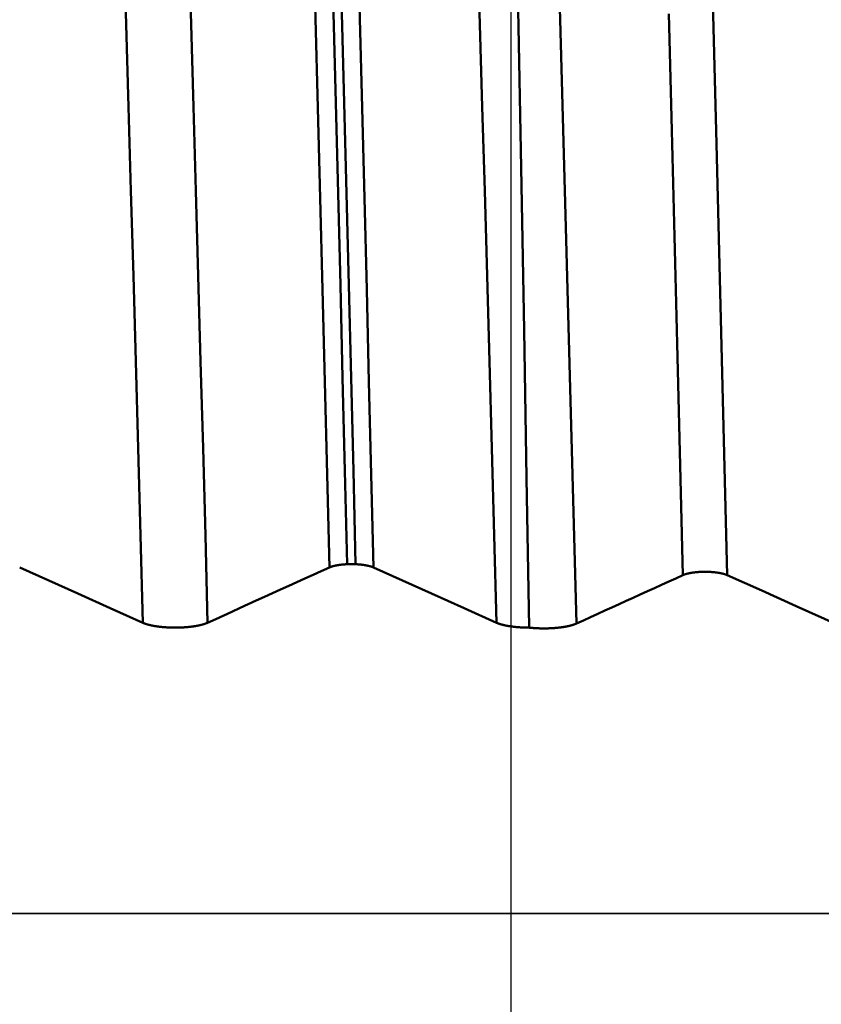
# Model space of a CAD drawing. Extents: x -70 to 122, y -39 to 95.
# Drawn here: x 74 to 77, y 0 to 4 of the extents above; entities that cross this region are included whole.
import ezdxf

# ---------------------------------------------------------------- set-up
doc = ezdxf.new("R2010")
doc.units = 0
doc.header["$PDMODE"] = 1
doc.linetypes.add('LONGDASH_DASH', pattern=[10.5, 6, -0.75, 3, -0.75])
for name, color, linetype, lineweight in [('1', 4, 'Continuous', 50), ('2', 7, 'Continuous', 25), ('4', 2, 'LONGDASH_DASH', 25), ('CUT', 1, 'Continuous', 25), ('SK2', 7, 'Continuous', 25), ('SK4', 2, 'LONGDASH_DASH', 25)]:
    doc.layers.add(name, color=color, linetype=linetype, lineweight=lineweight)
doc.styles.add('STANDARD 3.5 mm', font='monos.ttf', dxfattribs={"height": 3.5})
doc.dimstyles.new('AM_DIN', dxfattribs={"dimtxt": 3.5, "dimasz": 2.5, "dimexe": 2, "dimexo": 1, "dimgap": 1, "dimtad": 1, "dimdec": 1, "dimzin": 0, "dimdsep": 46, "dimtxsty": 'STANDARD 3.5 mm', "dimcen": 0.09, "dimadec": 0, "dimazin": 2, "dimtm": 1e-09, "dimtfac": 0.707107, "dimtmove": 0, "dimatfit": 3, "dimfxl": 1, "dimtolj": 1, "dimtzin": 0, "dimlwd": -1, "dimlwe": -1, "dimarcsym": 0})

# ---------------------------------------------------------------- blocks, each defined once
blk = doc.blocks.new('*D4')
at = {"layer": '2', "color": 0}
for p, q in [((120, 10.1205), (120, 35.2663)), ((120, 12.6205), (120, 15.1205)), ((76.6512, 10.1205), (122, 10.1205)), ((120, 10.1205), (120, 7.6205)), ((120, -7.6205), (120, 7.6205)), ((120, -10.1205), (120, -7.6205)), ((76.6512, -10.1205), (122, -10.1205)), ((120, -12.6205), (120, -15.1205))]:
    blk.add_line(p, q, dxfattribs=at)
for points in [[(119.5833, 12.6205), (120.4167, 12.6205), (120, 10.1205)], [(119.5833, -12.6205), (120.4167, -12.6205), (120, -10.1205)]]:
    blk.add_solid(points, dxfattribs=at)
at = {"layer": 'DEFPOINTS', "color": 0}
for p in [(75.6512, 10.1205), (75.6512, -10.1205), (120, -10.1205)]:
    blk.add_point(p, dxfattribs=at)
at = {"layer": '2', "color": 0, "insert": (117.1885, 23.9434), "char_height": 3.5, "attachment_point": 5, "rotation": 90, "style": 'STANDARD 3.5 mm'}
blk.add_mtext('\\A1;M20x1.5', dxfattribs=at)
blk = doc.blocks.new('*D8')
at = {"layer": '2', "color": 0}
for p, q in [((0, 9), (0, 77)), ((80, 63), (80, 77)), ((77.5, 75), (2.5, 75))]:
    blk.add_line(p, q, dxfattribs=at)
for points in [[(2.5, 75.4167), (2.5, 74.5833), (0, 75)], [(77.5, 74.5833), (77.5, 75.4167), (80, 75)]]:
    blk.add_solid(points, dxfattribs=at)
at = {"layer": 'DEFPOINTS', "color": 0}
for p in [(0, 75), (80, 8.1), (0, 0)]:
    blk.add_point(p, dxfattribs=at)
at = {"layer": '2', "color": 0, "insert": (40, 77.8113), "char_height": 3.5, "attachment_point": 5, "style": 'STANDARD 3.5 mm'}
blk.add_mtext('\\A1;80.0', dxfattribs=at)
blk = doc.blocks.new('*D11')
at = {"layer": 'DEFPOINTS', "color": 0}
for p in [(75.6512, 10.1205), (-45, -6), (75.6512, -30)]:
    blk.add_point(p, dxfattribs=at)
at = {"layer": 'SK2', "color": 0}
for p, q in [((75.6512, 9.1205), (75.6512, -32)), ((-45, -7), (-45, -32)), ((-42.5, -30), (73.1512, -30))]:
    blk.add_line(p, q, dxfattribs=at)
for points in [[(-42.5, -29.5833), (-42.5, -30.4167), (-45, -30)], [(73.1512, -30.4167), (73.1512, -29.5833), (75.6512, -30)]]:
    blk.add_solid(points, dxfattribs=at)
at = {"layer": 'SK2', "color": 0, "insert": (15.3256, -27.1887), "char_height": 3.5, "attachment_point": 5, "style": 'STANDARD 3.5 mm'}
blk.add_mtext('\\A1;120.7', dxfattribs=at)

msp = doc.modelspace()

# ---------------------------------------------------------------- linework, layer by layer
at = {"layer": '1'}
msp.add_line((74.9929, 1.4805), (74.9568, 1.4805), dxfattribs=at)
for points in [[(74.9568, 1.4805), (74.9473, 1.8763), (74.9378, 2.2707), (74.9281, 2.6629), (74.9183, 3.0518), (74.9085, 3.4364), (74.8987, 3.8158), (74.8888, 4.1891), (74.879, 4.5555), (74.8692, 4.914), (74.8595, 5.2638), (74.8499, 5.6041), (74.8404, 5.9342), (74.831, 6.2536), (74.8218, 6.5615), (74.8128, 6.8573), (74.8039, 7.1408), (74.7951, 7.4137), (74.786, 7.677), (74.7768, 7.9301)], [(74.9929, 1.4805), (74.9834, 1.8763), (74.9739, 2.2707), (74.9642, 2.6629), (74.9544, 3.0518), (74.9446, 3.4364), (74.9348, 3.8158), (74.9249, 4.1891), (74.9151, 4.5555), (74.9053, 4.914), (74.8956, 5.2638), (74.886, 5.6041), (74.8765, 5.9342), (74.8671, 6.2536), (74.8579, 6.5615), (74.8489, 6.8573), (74.84, 7.1408), (74.8312, 7.4137), (74.8221, 7.677), (74.8129, 7.9301)], [(74.8815, 1.4668), (74.872, 1.8612), (74.8624, 2.2543), (74.8527, 2.645), (74.8429, 3.0325), (74.8331, 3.4158), (74.8232, 3.7939), (74.8134, 4.166), (74.8036, 4.531), (74.7938, 4.8882), (74.784, 5.2368), (74.7744, 5.5758), (74.7649, 5.9047), (74.7555, 6.2229), (74.7463, 6.5297), (74.7372, 6.8243), (74.7284, 7.1067), (74.7195, 7.3785), (74.7104, 7.6407), (74.7012, 7.8927)], [(75.0685, 1.4668), (75.059, 1.8612), (75.0494, 2.2543), (75.0398, 2.645), (75.03, 3.0325), (75.0202, 3.4158), (75.0103, 3.7939), (75.0004, 4.166), (74.9906, 4.531), (74.9808, 4.8882), (74.9711, 5.2368), (74.9615, 5.5758), (74.9519, 5.9047), (74.9426, 6.2229), (74.9333, 6.5297), (74.9243, 6.8243), (74.9154, 7.1067), (74.9065, 7.3785), (74.8975, 7.6407), (74.8883, 7.8927)], [(76.5679, 1.4344), (76.5227, 3.2627), (76.5001, 4.1381), (76.4775, 4.9771), (76.4549, 5.7718), (76.4323, 6.5153), (76.4097, 7.2013), (76.3871, 7.8233)], [(75.9292, 1.2291), (75.8828, 2.9608), (75.8596, 3.7898), (75.8364, 4.5837), (75.8132, 5.3346), (75.79, 6.0357), (75.7668, 6.6808), (75.7436, 7.2633)], [(74.09, 1.2326), (74.0803, 1.6028), (74.0704, 1.972), (74.0604, 2.3392), (74.0504, 2.7035), (74.0403, 3.0638), (74.0301, 3.4192), (74.02, 3.7688), (74.0098, 4.1118), (73.9997, 4.4472), (73.9897, 4.7743), (73.9798, 5.0921), (73.97, 5.4001), (73.9603, 5.6977), (73.9508, 5.9843), (73.9416, 6.259), (73.9324, 6.522), (73.9233, 6.7751), (73.9139, 7.0189), (73.9044, 7.2527)], [(74.3654, 1.2326), (74.3557, 1.6028), (74.3458, 1.972), (74.3358, 2.3392), (74.3258, 2.7035), (74.3157, 3.0638), (74.3055, 3.4192), (74.2954, 3.7688), (74.2852, 4.1118), (74.2751, 4.4472), (74.2651, 4.7743), (74.2552, 5.0921), (74.2454, 5.4001), (74.2357, 5.6977), (74.2262, 5.9843), (74.217, 6.259), (74.2078, 6.522), (74.1987, 6.7751), (74.1893, 7.0189), (74.1798, 7.2527)], [(75.59, 1.2326), (75.5803, 1.6028), (75.5704, 1.972), (75.5604, 2.3392), (75.5504, 2.7035), (75.5403, 3.0638), (75.5301, 3.4192), (75.52, 3.7688), (75.5098, 4.1118), (75.4997, 4.4472), (75.4897, 4.7743), (75.4798, 5.0921), (75.47, 5.4001), (75.4603, 5.6977), (75.4508, 5.9843), (75.4416, 6.259), (75.4324, 6.522), (75.4233, 6.7751), (75.4139, 7.0189), (75.4044, 7.2527)], [(75.6091, 7.2066), (75.6199, 6.7929), (75.6305, 6.3458), (75.641, 5.867), (75.6518, 5.3585), (75.6629, 4.8233), (75.674, 4.2647), (75.6851, 3.6849), (75.6961, 3.0865), (75.707, 2.4728), (75.7179, 1.8469), (75.7289, 1.2118)], [(76.3809, 1.4343), (76.3781, 1.5507), (76.3752, 1.6669), (76.3724, 1.7829), (76.3696, 1.8986), (76.3668, 2.0141), (76.3639, 2.1293), (76.3611, 2.2442), (76.3583, 2.3588), (76.3569, 2.416), (76.3555, 2.4731), (76.354, 2.5301), (76.3526, 2.587), (76.3512, 2.6439), (76.3498, 2.7006), (76.3484, 2.7573), (76.347, 2.8139), (76.3456, 2.8703), (76.3442, 2.9267), (76.3427, 2.983), (76.3413, 3.0392), (76.3399, 3.0952), (76.3385, 3.1512), (76.3371, 3.207), (76.3357, 3.2628), (76.3343, 3.3184), (76.3329, 3.3739), (76.3314, 3.4294), (76.33, 3.4846), (76.3286, 3.5398), (76.3272, 3.5949), (76.3258, 3.6498), (76.3244, 3.7046), (76.323, 3.7592), (76.3216, 3.8138)], [(74.8815, 1.4668), (74.847, 1.4512), (74.8126, 1.4356), (74.7782, 1.42), (74.7438, 1.4044), (74.7093, 1.3888), (74.6749, 1.3731), (74.6405, 1.3575), (74.6061, 1.3419), (74.5717, 1.3263), (74.5373, 1.3107), (74.5029, 1.295), (74.4685, 1.2794), (74.4342, 1.2638), (74.3998, 1.2482), (74.3654, 1.2326)], [(74.9568, 1.4805), (74.9561, 1.4805), (74.9554, 1.4804), (74.9546, 1.4804), (74.9539, 1.4804), (74.9532, 1.4803), (74.9525, 1.4803), (74.9517, 1.4802), (74.951, 1.4802), (74.9503, 1.4802), (74.9496, 1.4801), (74.9488, 1.4801), (74.9481, 1.48), (74.9474, 1.48), (74.9467, 1.4799), (74.946, 1.4799), (74.9453, 1.4798), (74.9445, 1.4798), (74.9438, 1.4797), (74.9431, 1.4797), (74.9424, 1.4796), (74.9417, 1.4795), (74.941, 1.4795), (74.9403, 1.4794), (74.9396, 1.4794), (74.9389, 1.4793), (74.9382, 1.4792), (74.9375, 1.4792), (74.9368, 1.4791), (74.9361, 1.479), (74.9354, 1.479), (74.9347, 1.4789), (74.934, 1.4788), (74.9333, 1.4787), (74.9327, 1.4787), (74.932, 1.4786), (74.9313, 1.4785), (74.9306, 1.4784), (74.9299, 1.4784), (74.9293, 1.4783), (74.9286, 1.4782), (74.9279, 1.4781), (74.9273, 1.478), (74.9266, 1.4779), (74.9259, 1.4778), (74.9253, 1.4778), (74.9246, 1.4777), (74.924, 1.4776), (74.9233, 1.4775), (74.9227, 1.4774), (74.922, 1.4773), (74.9214, 1.4772), (74.9208, 1.4771), (74.9201, 1.477), (74.9195, 1.4769), (74.9189, 1.4768), (74.9182, 1.4767), (74.9176, 1.4766), (74.917, 1.4765), (74.9164, 1.4764), (74.9157, 1.4763), (74.9151, 1.4762), (74.9145, 1.4761), (74.9139, 1.476), (74.9133, 1.4759), (74.9127, 1.4758), (74.9121, 1.4756), (74.9115, 1.4755), (74.9109, 1.4754), (74.9103, 1.4753), (74.9097, 1.4752), (74.9091, 1.4751), (74.9085, 1.475), (74.9079, 1.4748), (74.9073, 1.4747), (74.9068, 1.4746), (74.9062, 1.4745), (74.9056, 1.4743), (74.9051, 1.4742), (74.9045, 1.4741), (74.9039, 1.474), (74.9034, 1.4738), (74.9028, 1.4737), (74.9023, 1.4736), (74.9017, 1.4735), (74.9012, 1.4733), (74.9007, 1.4732), (74.9001, 1.4731), (74.8996, 1.4729), (74.8993, 1.4729), (74.8991, 1.4728), (74.8988, 1.4727), (74.8985, 1.4727), (74.8983, 1.4726), (74.898, 1.4725), (74.8978, 1.4724), (74.8975, 1.4724), (74.8972, 1.4723), (74.897, 1.4722), (74.8967, 1.4722), (74.8965, 1.4721), (74.8962, 1.472), (74.896, 1.472), (74.8957, 1.4719), (74.8955, 1.4718), (74.8952, 1.4717), (74.895, 1.4717), (74.8947, 1.4716), (74.8945, 1.4715), (74.894, 1.4714), (74.8937, 1.4713), (74.8935, 1.4712), (74.8933, 1.4712), (74.893, 1.4711), (74.8928, 1.471), (74.8925, 1.4709), (74.8923, 1.4709), (74.8921, 1.4708), (74.8918, 1.4707), (74.8916, 1.4707), (74.8914, 1.4706), (74.8911, 1.4705), (74.8909, 1.4704), (74.8907, 1.4704), (74.8904, 1.4703), (74.8902, 1.4702), (74.89, 1.4701), (74.8897, 1.47), (74.8895, 1.47), (74.8893, 1.4699), (74.8891, 1.4698), (74.8888, 1.4697), (74.8886, 1.4697), (74.8884, 1.4696), (74.8882, 1.4695), (74.8879, 1.4694), (74.8877, 1.4693), (74.8875, 1.4693), (74.8873, 1.4692), (74.8871, 1.4691), (74.8869, 1.469), (74.8866, 1.469), (74.8864, 1.4689), (74.8862, 1.4688), (74.886, 1.4687), (74.8858, 1.4686), (74.8856, 1.4686), (74.8854, 1.4685), (74.8852, 1.4684), (74.885, 1.4683), (74.8848, 1.4682), (74.8846, 1.4682), (74.8844, 1.4681), (74.8842, 1.468), (74.884, 1.4679), (74.8838, 1.4678), (74.8836, 1.4677), (74.8834, 1.4677), (74.8832, 1.4676), (74.883, 1.4675), (74.8828, 1.4674), (74.8826, 1.4673), (74.8824, 1.4672), (74.8822, 1.4672), (74.882, 1.4671), (74.8818, 1.467), (74.8817, 1.4669), (74.8815, 1.4668)], [(75.0685, 1.4668), (75.0683, 1.4669), (75.0682, 1.467), (75.068, 1.4671), (75.0678, 1.4672), (75.0676, 1.4672), (75.0674, 1.4673), (75.0672, 1.4674), (75.067, 1.4675), (75.0668, 1.4676), (75.0666, 1.4677), (75.0664, 1.4677), (75.0662, 1.4678), (75.066, 1.4679), (75.0658, 1.468), (75.0656, 1.4681), (75.0654, 1.4681), (75.0652, 1.4682), (75.065, 1.4683), (75.0648, 1.4684), (75.0646, 1.4685), (75.0644, 1.4685), (75.0642, 1.4686), (75.064, 1.4687), (75.0638, 1.4688), (75.0636, 1.4689), (75.0633, 1.4689), (75.0631, 1.469), (75.0629, 1.4691), (75.0627, 1.4692), (75.0625, 1.4693), (75.0623, 1.4693), (75.062, 1.4694), (75.0618, 1.4695), (75.0616, 1.4696), (75.0614, 1.4696), (75.0612, 1.4697), (75.0609, 1.4698), (75.0607, 1.4699), (75.0605, 1.4699), (75.0603, 1.47), (75.06, 1.4701), (75.0598, 1.4702), (75.0596, 1.4703), (75.0593, 1.4703), (75.0591, 1.4704), (75.0589, 1.4705), (75.0586, 1.4706), (75.0584, 1.4706), (75.0582, 1.4707), (75.0579, 1.4708), (75.0577, 1.4708), (75.0574, 1.4709), (75.0572, 1.471), (75.057, 1.4711), (75.0567, 1.4711), (75.0565, 1.4712), (75.056, 1.4714), (75.0555, 1.4715), (75.055, 1.4717), (75.0545, 1.4718), (75.054, 1.4719), (75.0535, 1.4721), (75.053, 1.4722), (75.0525, 1.4724), (75.0519, 1.4725), (75.0514, 1.4726), (75.0509, 1.4728), (75.0504, 1.4729), (75.0498, 1.473), (75.0493, 1.4732), (75.0488, 1.4733), (75.0482, 1.4734), (75.0477, 1.4736), (75.0471, 1.4737), (75.0466, 1.4738), (75.046, 1.4739), (75.0455, 1.4741), (75.0449, 1.4742), (75.0443, 1.4743), (75.0438, 1.4744), (75.0432, 1.4746), (75.0426, 1.4747), (75.042, 1.4748), (75.0415, 1.4749), (75.0409, 1.475), (75.0403, 1.4752), (75.0397, 1.4753), (75.0391, 1.4754), (75.0385, 1.4755), (75.0379, 1.4756), (75.0373, 1.4757), (75.0367, 1.4758), (75.0361, 1.476), (75.0355, 1.4761), (75.0348, 1.4762), (75.0342, 1.4763), (75.0336, 1.4764), (75.033, 1.4765), (75.0323, 1.4766), (75.0317, 1.4767), (75.0311, 1.4768), (75.0304, 1.4769), (75.0298, 1.477), (75.0292, 1.4771), (75.0285, 1.4772), (75.0279, 1.4773), (75.0272, 1.4774), (75.0266, 1.4775), (75.0259, 1.4776), (75.0253, 1.4777), (75.0246, 1.4777), (75.0239, 1.4778), (75.0233, 1.4779), (75.0226, 1.478), (75.0219, 1.4781), (75.0213, 1.4782), (75.0206, 1.4783), (75.0199, 1.4783), (75.0192, 1.4784), (75.0186, 1.4785), (75.0179, 1.4786), (75.0172, 1.4787), (75.0165, 1.4787), (75.0158, 1.4788), (75.0152, 1.4789), (75.0145, 1.4789), (75.0141, 1.479), (75.014, 1.479), (75.0138, 1.479), (75.0131, 1.4791), (75.0124, 1.4792), (75.0117, 1.4792), (75.011, 1.4793), (75.0103, 1.4793), (75.0096, 1.4794), (75.0089, 1.4795), (75.0081, 1.4795), (75.0074, 1.4796), (75.0067, 1.4797), (75.006, 1.4797), (75.0053, 1.4798), (75.0046, 1.4798), (75.0038, 1.4799), (75.0031, 1.4799), (75.0024, 1.48), (75.0017, 1.48), (75.001, 1.4801), (75.0002, 1.4801), (74.9995, 1.4802), (74.9988, 1.4802), (74.998, 1.4802), (74.9973, 1.4803), (74.9966, 1.4803), (74.9958, 1.4804), (74.9951, 1.4804), (74.9944, 1.4804), (74.9936, 1.4805), (74.9929, 1.4805)], [(76.3809, 1.4341), (76.3508, 1.4205), (76.3206, 1.4068), (76.2905, 1.3931), (76.2604, 1.3794), (76.2303, 1.3658), (76.2001, 1.3521), (76.17, 1.3384), (76.1399, 1.3247), (76.1098, 1.3111), (76.0797, 1.2974), (76.0496, 1.2837), (76.0195, 1.27), (75.9894, 1.2563), (75.9593, 1.2427), (75.9292, 1.229)], [(76.5679, 1.4344), (76.5675, 1.4346), (76.5671, 1.4348), (76.5666, 1.435), (76.5661, 1.4352), (76.5657, 1.4354), (76.5652, 1.4355), (76.5647, 1.4357), (76.5642, 1.4359), (76.5637, 1.4361), (76.5632, 1.4363), (76.5627, 1.4365), (76.5622, 1.4367), (76.5617, 1.4369), (76.5612, 1.4371), (76.5606, 1.4372), (76.5601, 1.4374), (76.5596, 1.4376), (76.559, 1.4378), (76.5585, 1.438), (76.5579, 1.4381), (76.5573, 1.4383), (76.5568, 1.4385), (76.5562, 1.4387), (76.5556, 1.4388), (76.555, 1.439), (76.5544, 1.4392), (76.5538, 1.4394), (76.5532, 1.4395), (76.5526, 1.4397), (76.552, 1.4399), (76.5514, 1.44), (76.5508, 1.4402), (76.5502, 1.4404), (76.5495, 1.4405), (76.5489, 1.4407), (76.5483, 1.4408), (76.5476, 1.441), (76.547, 1.4411), (76.5463, 1.4413), (76.5456, 1.4414), (76.545, 1.4416), (76.5443, 1.4417), (76.5436, 1.4419), (76.543, 1.442), (76.5423, 1.4422), (76.5416, 1.4423), (76.5409, 1.4425), (76.5402, 1.4426), (76.5395, 1.4428), (76.5388, 1.4429), (76.5381, 1.443), (76.5374, 1.4432), (76.5367, 1.4433), (76.5359, 1.4434), (76.5352, 1.4436), (76.5345, 1.4437), (76.5337, 1.4438), (76.533, 1.4439), (76.5322, 1.4441), (76.5315, 1.4442), (76.5307, 1.4443), (76.53, 1.4444), (76.5292, 1.4445), (76.5285, 1.4447), (76.5277, 1.4448), (76.5269, 1.4449), (76.5261, 1.445), (76.5254, 1.4451), (76.5246, 1.4452), (76.5238, 1.4453), (76.523, 1.4454), (76.5222, 1.4455), (76.5214, 1.4456), (76.5206, 1.4457), (76.5198, 1.4458), (76.519, 1.4459), (76.5182, 1.446), (76.5174, 1.4461), (76.5166, 1.4462), (76.5158, 1.4463), (76.515, 1.4464), (76.5142, 1.4465), (76.5133, 1.4466), (76.5125, 1.4466), (76.5117, 1.4467), (76.5109, 1.4468), (76.51, 1.4469), (76.5092, 1.4469), (76.5084, 1.447), (76.5075, 1.4471), (76.5067, 1.4472), (76.5058, 1.4472), (76.505, 1.4473), (76.5041, 1.4474), (76.5033, 1.4474), (76.5024, 1.4475), (76.5016, 1.4475), (76.5007, 1.4476), (76.4998, 1.4477), (76.499, 1.4477), (76.4981, 1.4478), (76.4973, 1.4478), (76.4955, 1.4479), (76.4938, 1.448), (76.492, 1.4481), (76.4903, 1.4481), (76.4885, 1.4482), (76.4868, 1.4483), (76.485, 1.4483), (76.4832, 1.4484), (76.4815, 1.4484), (76.4797, 1.4484), (76.478, 1.4484), (76.4762, 1.4485), (76.4744, 1.4485), (76.4727, 1.4485), (76.4709, 1.4484), (76.4691, 1.4484), (76.4674, 1.4484), (76.4656, 1.4484), (76.4638, 1.4483), (76.4621, 1.4483), (76.4603, 1.4482), (76.4585, 1.4482), (76.4568, 1.4481), (76.455, 1.448), (76.4542, 1.448), (76.4533, 1.4479), (76.4524, 1.4479), (76.4516, 1.4478), (76.4507, 1.4478), (76.4498, 1.4477), (76.449, 1.4477), (76.4481, 1.4476), (76.4473, 1.4476), (76.4464, 1.4475), (76.4456, 1.4474), (76.4447, 1.4474), (76.4439, 1.4473), (76.443, 1.4473), (76.4422, 1.4472), (76.4413, 1.4471), (76.4405, 1.447), (76.4397, 1.447), (76.4388, 1.4469), (76.438, 1.4468), (76.4372, 1.4467), (76.4363, 1.4467), (76.4355, 1.4466), (76.4347, 1.4465), (76.4339, 1.4464), (76.433, 1.4463), (76.4322, 1.4462), (76.4314, 1.4461), (76.4306, 1.446), (76.4298, 1.446), (76.429, 1.4459), (76.4282, 1.4458), (76.4274, 1.4457), (76.4266, 1.4456), (76.4258, 1.4455), (76.425, 1.4454), (76.4242, 1.4452), (76.4234, 1.4451), (76.4227, 1.445), (76.4219, 1.4449), (76.4211, 1.4448), (76.4203, 1.4447), (76.4196, 1.4446), (76.4188, 1.4445), (76.4181, 1.4443), (76.4173, 1.4442), (76.4166, 1.4441), (76.4158, 1.444), (76.4151, 1.4438), (76.4143, 1.4437), (76.4136, 1.4436), (76.4129, 1.4435), (76.4122, 1.4433), (76.4114, 1.4432), (76.4107, 1.4431), (76.41, 1.4429), (76.4093, 1.4428), (76.4086, 1.4426), (76.4079, 1.4425), (76.4072, 1.4424), (76.4065, 1.4422), (76.4059, 1.4421), (76.4052, 1.4419), (76.4045, 1.4418), (76.4038, 1.4416), (76.4032, 1.4415), (76.4025, 1.4413), (76.4019, 1.4412), (76.4012, 1.441), (76.4006, 1.4409), (76.3999, 1.4407), (76.3993, 1.4405), (76.3986, 1.4404), (76.398, 1.4402), (76.3974, 1.4401), (76.3968, 1.4399), (76.3962, 1.4397), (76.3956, 1.4396), (76.395, 1.4394), (76.3944, 1.4392), (76.3938, 1.439), (76.3932, 1.4389), (76.3926, 1.4387), (76.392, 1.4385), (76.3915, 1.4383), (76.3909, 1.4382), (76.3904, 1.438), (76.3898, 1.4378), (76.3893, 1.4376), (76.3887, 1.4374), (76.3882, 1.4373), (76.3877, 1.4371), (76.3871, 1.4369), (76.3866, 1.4367), (76.3861, 1.4365), (76.3856, 1.4363), (76.3851, 1.4361), (76.3846, 1.436), (76.3841, 1.4358), (76.3837, 1.4356), (76.3832, 1.4354), (76.3827, 1.4352), (76.3822, 1.435), (76.3818, 1.4348), (76.3813, 1.4346), (76.3809, 1.4344)], [(74.3654, 1.2326), (74.3648, 1.2323), (74.3641, 1.232), (74.3634, 1.2317), (74.3628, 1.2314), (74.3621, 1.2311), (74.3614, 1.2308), (74.3607, 1.2305), (74.36, 1.2303), (74.3592, 1.23), (74.3585, 1.2297), (74.3578, 1.2294), (74.357, 1.2291), (74.3563, 1.2289), (74.3555, 1.2286), (74.3547, 1.2283), (74.3539, 1.2281), (74.3531, 1.2278), (74.3523, 1.2275), (74.3515, 1.2273), (74.3507, 1.227), (74.3499, 1.2267), (74.349, 1.2265), (74.3482, 1.2262), (74.3473, 1.226), (74.3465, 1.2257), (74.3456, 1.2255), (74.3447, 1.2252), (74.3439, 1.225), (74.343, 1.2247), (74.3421, 1.2245), (74.3412, 1.2242), (74.3403, 1.224), (74.3393, 1.2237), (74.3384, 1.2235), (74.3375, 1.2233), (74.3365, 1.223), (74.3356, 1.2228), (74.3346, 1.2226), (74.3337, 1.2223), (74.3327, 1.2221), (74.3317, 1.2219), (74.3308, 1.2217), (74.3298, 1.2215), (74.3288, 1.2212), (74.3278, 1.221), (74.3268, 1.2208), (74.3257, 1.2206), (74.3247, 1.2204), (74.3237, 1.2202), (74.3226, 1.22), (74.3216, 1.2198), (74.3205, 1.2196), (74.3195, 1.2194), (74.3184, 1.2192), (74.3173, 1.219), (74.3163, 1.2188), (74.3152, 1.2186), (74.3141, 1.2184), (74.313, 1.2183), (74.3119, 1.2181), (74.3108, 1.2179), (74.3097, 1.2177), (74.3085, 1.2176), (74.3074, 1.2174), (74.3063, 1.2172), (74.3051, 1.217), (74.304, 1.2169), (74.3029, 1.2167), (74.3017, 1.2166), (74.3006, 1.2164), (74.2994, 1.2162), (74.2982, 1.2161), (74.2971, 1.2159), (74.2959, 1.2158), (74.2947, 1.2157), (74.2935, 1.2155), (74.2923, 1.2154), (74.2912, 1.2152), (74.29, 1.2151), (74.2888, 1.215), (74.2876, 1.2148), (74.2864, 1.2147), (74.2852, 1.2146), (74.2839, 1.2145), (74.2827, 1.2144), (74.2815, 1.2142), (74.2803, 1.2141), (74.2791, 1.214), (74.2778, 1.2139), (74.2766, 1.2138), (74.2753, 1.2137), (74.2741, 1.2136), (74.2728, 1.2135), (74.2716, 1.2134), (74.2703, 1.2133), (74.2691, 1.2132), (74.2678, 1.2131), (74.2666, 1.2131), (74.2653, 1.213), (74.264, 1.2129), (74.2627, 1.2128), (74.2615, 1.2127), (74.2589, 1.2126), (74.2563, 1.2125), (74.2538, 1.2124), (74.2512, 1.2123), (74.2486, 1.2122), (74.246, 1.2121), (74.2434, 1.212), (74.2408, 1.2119), (74.2382, 1.2119), (74.2356, 1.2119), (74.2331, 1.2118), (74.2305, 1.2118), (74.2279, 1.2118), (74.2252, 1.2118), (74.2226, 1.2118), (74.22, 1.2119), (74.2174, 1.2119), (74.2148, 1.212), (74.2122, 1.212), (74.2096, 1.2121), (74.207, 1.2122), (74.2045, 1.2123), (74.2019, 1.2124), (74.1993, 1.2125), (74.198, 1.2126), (74.1967, 1.2126), (74.1955, 1.2127), (74.1942, 1.2128), (74.1929, 1.2128), (74.1916, 1.2129), (74.1904, 1.213), (74.1891, 1.2131), (74.1878, 1.2132), (74.1866, 1.2132), (74.1853, 1.2133), (74.1841, 1.2134), (74.1828, 1.2135), (74.1816, 1.2136), (74.1804, 1.2137), (74.1791, 1.2138), (74.1779, 1.2139), (74.1767, 1.214), (74.1754, 1.2141), (74.1742, 1.2143), (74.173, 1.2144), (74.1718, 1.2145), (74.1705, 1.2146), (74.1693, 1.2147), (74.1681, 1.2149), (74.1669, 1.215), (74.1657, 1.2151), (74.1645, 1.2153), (74.1633, 1.2154), (74.1621, 1.2155), (74.161, 1.2157), (74.1598, 1.2158), (74.1586, 1.216), (74.1574, 1.2161), (74.1563, 1.2163), (74.1551, 1.2164), (74.1539, 1.2166), (74.1528, 1.2167), (74.1516, 1.2169), (74.1505, 1.2171), (74.1494, 1.2172), (74.1482, 1.2174), (74.1471, 1.2176), (74.146, 1.2177), (74.1449, 1.2179), (74.1438, 1.2181), (74.1427, 1.2183), (74.1416, 1.2185), (74.1405, 1.2186), (74.1394, 1.2188), (74.1383, 1.219), (74.1372, 1.2192), (74.1362, 1.2194), (74.1351, 1.2196), (74.1341, 1.2198), (74.133, 1.22), (74.132, 1.2202), (74.131, 1.2204), (74.1299, 1.2206), (74.1289, 1.2208), (74.1279, 1.221), (74.1269, 1.2212), (74.1259, 1.2215), (74.1249, 1.2217), (74.1239, 1.2219), (74.1229, 1.2221), (74.122, 1.2224), (74.121, 1.2226), (74.12, 1.2228), (74.1191, 1.223), (74.1181, 1.2233), (74.1172, 1.2235), (74.1163, 1.2237), (74.1153, 1.224), (74.1144, 1.2242), (74.1135, 1.2245), (74.1126, 1.2247), (74.1117, 1.225), (74.1108, 1.2252), (74.1099, 1.2255), (74.1091, 1.2257), (74.1082, 1.226), (74.1074, 1.2262), (74.1065, 1.2265), (74.1057, 1.2267), (74.1048, 1.227), (74.104, 1.2273), (74.1032, 1.2275), (74.1024, 1.2278), (74.1016, 1.228), (74.1008, 1.2283), (74.1, 1.2286), (74.0993, 1.2289), (74.0985, 1.2291), (74.0978, 1.2294), (74.097, 1.2297), (74.0963, 1.23), (74.0955, 1.2302), (74.0948, 1.2305), (74.0941, 1.2308), (74.0934, 1.2311), (74.0927, 1.2314), (74.092, 1.2317), (74.0913, 1.232), (74.0907, 1.2323), (74.09, 1.2326)], [(75.7289, 1.2118), (75.7276, 1.2118), (75.7263, 1.2118), (75.725, 1.2118), (75.7237, 1.2118), (75.7224, 1.2118), (75.7211, 1.2119), (75.7198, 1.2119), (75.7185, 1.2119), (75.7172, 1.2119), (75.7159, 1.2119), (75.7145, 1.212), (75.7132, 1.212), (75.7119, 1.212), (75.7106, 1.2121), (75.7093, 1.2121), (75.708, 1.2121), (75.7067, 1.2122), (75.7054, 1.2122), (75.7041, 1.2123), (75.7028, 1.2123), (75.7015, 1.2124), (75.7002, 1.2125), (75.6989, 1.2125), (75.6976, 1.2126), (75.6964, 1.2126), (75.6951, 1.2127), (75.6938, 1.2128), (75.6925, 1.2129), (75.6912, 1.2129), (75.69, 1.213), (75.6887, 1.2131), (75.6874, 1.2132), (75.6862, 1.2133), (75.6849, 1.2134), (75.6836, 1.2135), (75.6824, 1.2136), (75.6811, 1.2137), (75.6799, 1.2138), (75.6786, 1.2139), (75.6774, 1.214), (75.6762, 1.2141), (75.6749, 1.2142), (75.6737, 1.2143), (75.6725, 1.2144), (75.6712, 1.2145), (75.67, 1.2147), (75.6688, 1.2148), (75.6676, 1.2149), (75.6664, 1.2151), (75.6652, 1.2152), (75.664, 1.2153), (75.6628, 1.2155), (75.6616, 1.2156), (75.6604, 1.2157), (75.6592, 1.2159), (75.658, 1.216), (75.6568, 1.2162), (75.6556, 1.2163), (75.6545, 1.2165), (75.6533, 1.2167), (75.6522, 1.2168), (75.651, 1.217), (75.6499, 1.2172), (75.6487, 1.2173), (75.6476, 1.2175), (75.6465, 1.2177), (75.6453, 1.2178), (75.6442, 1.218), (75.6431, 1.2182), (75.642, 1.2184), (75.6409, 1.2186), (75.6398, 1.2188), (75.6387, 1.219), (75.6382, 1.219), (75.6376, 1.2191), (75.6371, 1.2192), (75.6366, 1.2193), (75.636, 1.2194), (75.6355, 1.2195), (75.635, 1.2196), (75.6344, 1.2197), (75.6334, 1.2199), (75.6323, 1.2201), (75.6313, 1.2203), (75.6303, 1.2205), (75.6292, 1.2208), (75.6282, 1.221), (75.6272, 1.2212), (75.6262, 1.2214), (75.6252, 1.2216), (75.6242, 1.2218), (75.6232, 1.2221), (75.6227, 1.2222), (75.6222, 1.2223), (75.6217, 1.2224), (75.6212, 1.2225), (75.6208, 1.2226), (75.6203, 1.2227), (75.6198, 1.2229), (75.6193, 1.223), (75.6188, 1.2231), (75.6184, 1.2232), (75.6179, 1.2233), (75.6174, 1.2235), (75.6169, 1.2236), (75.6165, 1.2237), (75.616, 1.2238), (75.6155, 1.2239), (75.6151, 1.224), (75.6146, 1.2242), (75.6142, 1.2243), (75.6137, 1.2244), (75.6132, 1.2245), (75.6128, 1.2247), (75.6123, 1.2248), (75.6119, 1.2249), (75.6114, 1.225), (75.611, 1.2252), (75.6105, 1.2253), (75.6101, 1.2254), (75.6097, 1.2255), (75.6092, 1.2257), (75.6088, 1.2258), (75.6084, 1.2259), (75.6079, 1.226), (75.6075, 1.2262), (75.6071, 1.2263), (75.6066, 1.2264), (75.6062, 1.2266), (75.6058, 1.2267), (75.6054, 1.2268), (75.605, 1.227), (75.6045, 1.2271), (75.6041, 1.2272), (75.6037, 1.2274), (75.6033, 1.2275), (75.6029, 1.2276), (75.6025, 1.2278), (75.6021, 1.2279), (75.6017, 1.228), (75.6013, 1.2282), (75.6009, 1.2283), (75.6005, 1.2284), (75.6001, 1.2286), (75.5997, 1.2287), (75.5993, 1.2288), (75.599, 1.229), (75.5986, 1.2291), (75.5982, 1.2292), (75.5978, 1.2294), (75.5974, 1.2295), (75.5971, 1.2297), (75.5963, 1.2299), (75.596, 1.2301), (75.5956, 1.2302), (75.5952, 1.2304), (75.5949, 1.2305), (75.5945, 1.2307), (75.5941, 1.2308), (75.5938, 1.2309), (75.5934, 1.2311), (75.5931, 1.2312), (75.5927, 1.2314), (75.5924, 1.2315), (75.592, 1.2317), (75.5917, 1.2318), (75.5913, 1.232), (75.591, 1.2321), (75.5907, 1.2323), (75.5903, 1.2324), (75.59, 1.2326)], [(75.9292, 1.2292), (75.9288, 1.229), (75.9283, 1.2288), (75.9279, 1.2286), (75.9274, 1.2284), (75.927, 1.2282), (75.9265, 1.228), (75.926, 1.2278), (75.9255, 1.2276), (75.9251, 1.2274), (75.9246, 1.2272), (75.9241, 1.227), (75.9236, 1.2268), (75.9231, 1.2266), (75.9226, 1.2264), (75.9221, 1.2262), (75.9215, 1.226), (75.921, 1.2258), (75.9205, 1.2257), (75.92, 1.2255), (75.9194, 1.2253), (75.9189, 1.2251), (75.9184, 1.2249), (75.9178, 1.2247), (75.9173, 1.2245), (75.9167, 1.2243), (75.9162, 1.2241), (75.9156, 1.224), (75.915, 1.2238), (75.9145, 1.2236), (75.9139, 1.2234), (75.9133, 1.2232), (75.9127, 1.2231), (75.9121, 1.2229), (75.9116, 1.2227), (75.911, 1.2225), (75.9104, 1.2223), (75.9098, 1.2222), (75.9092, 1.222), (75.9086, 1.2218), (75.908, 1.2216), (75.9073, 1.2215), (75.9067, 1.2213), (75.9061, 1.2211), (75.9055, 1.221), (75.9048, 1.2208), (75.9042, 1.2206), (75.9036, 1.2205), (75.9029, 1.2203), (75.9023, 1.2201), (75.9016, 1.22), (75.901, 1.2198), (75.9003, 1.2196), (75.8997, 1.2195), (75.899, 1.2193), (75.8984, 1.2192), (75.8977, 1.219), (75.897, 1.2189), (75.8964, 1.2187), (75.8957, 1.2185), (75.895, 1.2184), (75.8943, 1.2182), (75.8936, 1.2181), (75.893, 1.2179), (75.8923, 1.2178), (75.8916, 1.2176), (75.8909, 1.2175), (75.8902, 1.2174), (75.8894, 1.2172), (75.8887, 1.2171), (75.888, 1.2169), (75.8873, 1.2168), (75.8866, 1.2166), (75.8859, 1.2165), (75.8851, 1.2164), (75.8844, 1.2162), (75.8837, 1.2161), (75.8829, 1.2159), (75.8822, 1.2158), (75.8814, 1.2157), (75.8807, 1.2155), (75.88, 1.2154), (75.8792, 1.2153), (75.8784, 1.2152), (75.8777, 1.215), (75.8769, 1.2149), (75.8762, 1.2148), (75.8754, 1.2147), (75.8746, 1.2145), (75.8739, 1.2144), (75.8731, 1.2143), (75.8723, 1.2142), (75.8715, 1.214), (75.8707, 1.2139), (75.87, 1.2138), (75.8692, 1.2137), (75.8684, 1.2136), (75.8676, 1.2135), (75.8668, 1.2134), (75.866, 1.2132), (75.8652, 1.2131), (75.8636, 1.2129), (75.862, 1.2127), (75.8604, 1.2125), (75.8587, 1.2123), (75.8571, 1.2121), (75.8554, 1.2119), (75.8538, 1.2117), (75.8521, 1.2115), (75.8505, 1.2114), (75.8488, 1.2112), (75.8479, 1.2111), (75.8471, 1.211), (75.8454, 1.2109), (75.8437, 1.2107), (75.842, 1.2106), (75.8403, 1.2104), (75.8386, 1.2103), (75.8368, 1.2101), (75.8351, 1.21), (75.8334, 1.2099), (75.8316, 1.2098), (75.8298, 1.2096), (75.8281, 1.2095), (75.8263, 1.2094), (75.8246, 1.2093), (75.8228, 1.2092), (75.821, 1.2091), (75.8192, 1.2091), (75.8174, 1.209), (75.8156, 1.2089), (75.8139, 1.2088), (75.8121, 1.2088), (75.8103, 1.2087), (75.8085, 1.2087), (75.8067, 1.2086), (75.8049, 1.2086), (75.8031, 1.2085), (75.8013, 1.2085), (75.7995, 1.2085), (75.7977, 1.2085), (75.7959, 1.2084), (75.7941, 1.2084), (75.7923, 1.2084), (75.7905, 1.2084), (75.7887, 1.2084), (75.7869, 1.2085), (75.7851, 1.2085), (75.7833, 1.2085), (75.7814, 1.2085), (75.7796, 1.2086), (75.7778, 1.2086), (75.776, 1.2086), (75.7742, 1.2087), (75.7724, 1.2087), (75.7706, 1.2088), (75.7688, 1.2089), (75.7671, 1.2089), (75.7653, 1.209), (75.7635, 1.2091), (75.7617, 1.2092), (75.7599, 1.2093), (75.7582, 1.2094), (75.7564, 1.2095), (75.7546, 1.2096), (75.7529, 1.2097), (75.7511, 1.2098), (75.7494, 1.2099), (75.7477, 1.2101), (75.7459, 1.2102), (75.7451, 1.2103), (75.7442, 1.2103), (75.7425, 1.2105), (75.7408, 1.2106), (75.7391, 1.2108), (75.7374, 1.2109), (75.7357, 1.2111), (75.734, 1.2113), (75.7323, 1.2115), (75.7306, 1.2116), (75.7289, 1.2118)]]:
    msp.add_lwpolyline(points, dxfattribs=at)
at = {"layer": '1', "flags": 128}
for points in [[(74.09, 1.2326), (73.9525, 1.2944), (73.8149, 1.3562), (73.5685, 1.4668)], [(75.59, 1.2326), (75.4525, 1.2944), (75.3149, 1.3562), (75.0685, 1.4668)], [(77.1546, 1.1707), (76.8613, 1.3025), (76.7146, 1.3685), (76.5679, 1.4344)]]:
    msp.add_lwpolyline(points, dxfattribs=at)
at = {"layer": '4'}
msp.add_line((-2, 0), (82, 0), dxfattribs=at)
at = {"layer": 'CUT'}
msp.add_lwpolyline([(63, 0), (63, 10.1205), (75.6512, 10.1205), (79.134, 9.6), (80, 8.1), (80, 0)], close=True, dxfattribs=at)
at = {"layer": 'SK4'}
msp.add_line((-47, 0), (82, 0), dxfattribs=at)

# ---------------------------------------------------------------- dimensions: what is measured, and where the dimension line sits
at = {"layer": '2'}
dim = msp.add_linear_dim(base=(0, 75), p1=(80, 8.1), p2=(0, 0), dimstyle='AM_DIN', dxfattribs=at)
dim.commit()
dim.dimension.update_dxf_attribs({"geometry": '*D8', "text_midpoint": (40, 75), "dimtype": 160})
dim = msp.add_linear_dim(base=(120, -10.1205), p1=(75.6512, 10.1205), p2=(75.6512, -10.1205), angle=90, text='M20x1.5', dimstyle='AM_DIN', dxfattribs=at)
dim.commit()
dim.dimension.update_dxf_attribs({"geometry": '*D4', "text_midpoint": (120, 23.9434), "dimtype": 160})
at = {"layer": 'SK2'}
dim = msp.add_linear_dim(base=(75.6512, -30), p1=(-45, -6), p2=(75.6512, 10.1205), dimstyle='AM_DIN', dxfattribs=at)
dim.commit()
dim.dimension.update_dxf_attribs({"geometry": '*D11', "text_midpoint": (15.3256, -30), "dimtype": 160})

doc.saveas('drawing.dxf')
